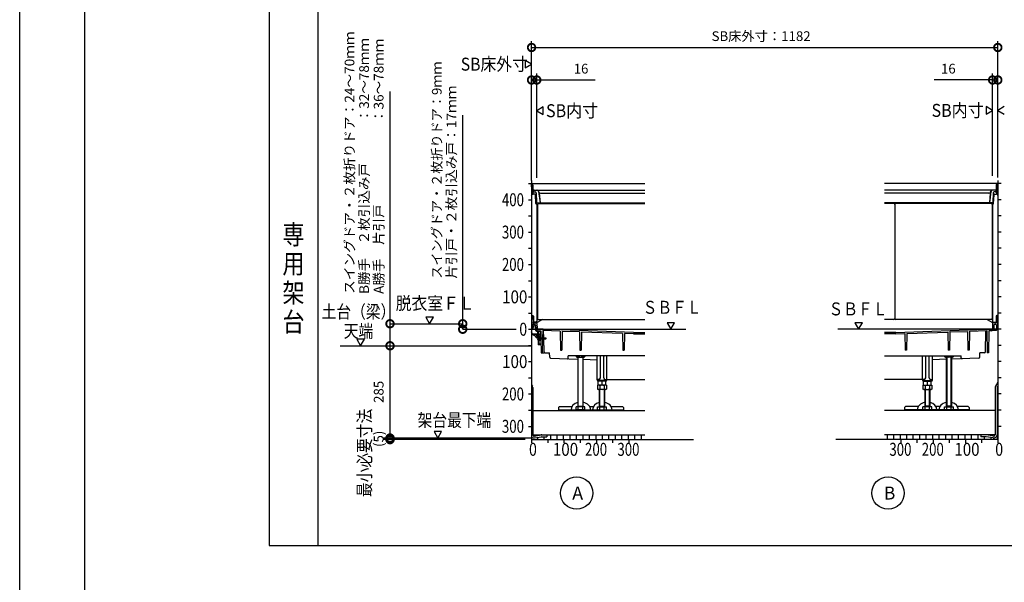
# Model space of a CAD drawing. Extents: x -424 to 186, y -4 to 301.
# Drawn here: x -420 to -268, y 83 to 170 of the extents above; entities that cross this region are included whole.
import ezdxf
from ezdxf.enums import TextEntityAlignment as Align

# ---------------------------------------------------------------- set-up
doc = ezdxf.new("R2010")
doc.units = 0
doc.linetypes.add('CENTER', pattern=[50.8, 31.75, -6.35, 6.35, -6.35])
doc.linetypes.add('PHANTOM', pattern=[63.5, 31.75, -6.35, 6.35, -6.35, 6.35, -6.35])
doc.layers.get('0').update_dxf_attribs({"linetype": 'CONTINUOUS'})
doc.layers.get('DEFPOINTS').update_dxf_attribs({"linetype": 'CONTINUOUS'})
doc.layers.add('PV', color=7, linetype='CONTINUOUS')
doc.layers.add('図面枠', color=3, linetype='CONTINUOUS')
doc.styles.add('MX_DIMTXSTY_2', font='txt.shx', dxfattribs={"width": 1.3, "bigfont": 'extfont.shx'})
doc.styles.add('MX_DIMTXSTY_4', font='txt.shx', dxfattribs={"width": 0.85, "bigfont": 'extfont.shx'})
doc.styles.add('MX_DIMTXSTY_5', font='txt.shx', dxfattribs={"width": 1.2, "bigfont": 'extfont.shx'})
doc.styles.add('MX_NOTE_STANDARD', font='txt.shx', dxfattribs={"bigfont": 'extfont.shx'})
doc.dimstyles.new('MXDIMSTYLE', dxfattribs={"dimtxt": 4.1656, "dimasz": 2.5, "dimexe": 1, "dimexo": 0.5, "dimgap": 1, "dimtad": 1, "dimdsep": 46, "dimtxsty": 'MX_NOTE_STANDARD', "dimblk1": 'OPEN30', "dimblk2": 'OPEN30', "dimsah": 1, "dimcen": 2.5, "dimadec": 0, "dimazin": 0, "dimtfac": 1, "dimtmove": 0, "dimatfit": 3, "dimldrblk": 'OPEN30', "dimfxl": 1, "dimtzin": 0, "dimarcsym": 0})
pattern_1 = [(0, (2, 6e-14), (1e-16, 1), []), (90, (2, 6e-14), (-1, 1e-16), [])]

# ---------------------------------------------------------------- blocks, each defined once
blk = doc.blocks.new('_DOTSMALL')
at = {"color": 0, "linetype": 'ByBlock', "lineweight": -2, "const_width": 0.5}
blk.add_lwpolyline([(-0.0625, 0, 1), (0.0625, 0, 1)], format="xyb", close=True, dxfattribs=at)
blk = doc.blocks.new('*D12')
at = {"layer": 'DEFPOINTS', "color": 0}
for p in [(-268.95, 165.75), (-340.95, 144.73), (-268.95, 145.18)]:
    blk.add_point(p, dxfattribs=at)
at = {"layer": 'PV', "color": 0, "linetype": 'Continuous', "lineweight": -2}
for p, q in [((-340.95, 145.23), (-340.95, 166.75)), ((-340.95, 165.75), (-268.95, 165.75)), ((-268.95, 145.68), (-268.95, 166.75))]:
    blk.add_line(p, q, dxfattribs=at)
at = {"layer": 'PV', "color": 0, "lineweight": -2, "xscale": 2.32, "yscale": 2.32, "zscale": 2.32, "rotation": 180}
blk.add_blockref('_DOTSMALL', (-340.95, 165.75), dxfattribs=at)
at = {"layer": 'PV', "color": 0, "lineweight": -2, "xscale": 2.32, "yscale": 2.32, "zscale": 2.32}
blk.add_blockref('_DOTSMALL', (-268.95, 165.75), dxfattribs=at)
at = {"layer": 'PV', "color": 0, "linetype": 'Continuous', "insert": (-305.5, 167.5), "char_height": 1.5, "attachment_point": 5, "line_spacing_factor": 0.9}
blk.add_mtext('\\A1;SB床外寸：1182', dxfattribs=at)
blk = doc.blocks.new('_OPEN30')
at = {"color": 0, "linetype": 'ByBlock', "lineweight": -2}
for p, q in [((-1, 0.267949), (0, 0)), ((0, 0), (-1, -0.267949)), ((0, 0), (-1, 0))]:
    blk.add_line(p, q, dxfattribs=at)
blk = doc.blocks.new('*D14')
at = {"layer": 'DEFPOINTS', "color": 0}
for p in [(-340.15, 160.73), (-340.95, 145.83), (-340.15, 145.12)]:
    blk.add_point(p, dxfattribs=at)
at = {"layer": 'PV', "color": 0, "linetype": 'Continuous', "lineweight": -2}
for p, q in [((-340.95, 146.33), (-340.95, 161.73)), ((-340.15, 145.62), (-340.15, 161.73)), ((-340.95, 160.73), (-340.15, 160.73)), ((-340.15, 160.73), (-331.11, 160.73))]:
    blk.add_line(p, q, dxfattribs=at)
at = {"layer": 'PV', "color": 0, "lineweight": -2, "xscale": 2.32, "yscale": 2.32, "zscale": 2.32}
blk.add_blockref('_DOTSMALL', (-340.95, 160.73), dxfattribs=at)
at = {"layer": 'PV', "color": 0, "lineweight": -2, "xscale": 2.32, "yscale": 2.32, "zscale": 2.32, "rotation": 180}
blk.add_blockref('_DOTSMALL', (-340.15, 160.73), dxfattribs=at)
at = {"layer": 'PV', "color": 0, "linetype": 'Continuous', "insert": (-333.31, 162.48), "char_height": 1.5, "attachment_point": 5, "line_spacing_factor": 0.9, "style": 'MX_DIMTXSTY_5'}
blk.add_mtext('\\A1;16', dxfattribs=at)
blk = doc.blocks.new('*D16')
at = {"layer": 'DEFPOINTS', "color": 0}
for p in [(-268.95, 160.73), (-269.75, 145.42), (-268.95, 145.93)]:
    blk.add_point(p, dxfattribs=at)
at = {"layer": 'PV', "color": 0, "linetype": 'Continuous', "lineweight": -2}
for p, q in [((-269.75, 145.92), (-269.75, 161.73)), ((-268.95, 146.43), (-268.95, 161.73)), ((-269.75, 160.73), (-278.79, 160.73)), ((-269.75, 160.73), (-268.95, 160.73))]:
    blk.add_line(p, q, dxfattribs=at)
at = {"layer": 'PV', "color": 0, "lineweight": -2, "xscale": 2.32, "yscale": 2.32, "zscale": 2.32}
blk.add_blockref('_DOTSMALL', (-269.75, 160.73), dxfattribs=at)
at = {"layer": 'PV', "color": 0, "lineweight": -2, "xscale": 2.32, "yscale": 2.32, "zscale": 2.32, "rotation": 180}
blk.add_blockref('_DOTSMALL', (-268.95, 160.73), dxfattribs=at)
at = {"layer": 'PV', "color": 0, "linetype": 'Continuous', "insert": (-276.59, 162.48), "char_height": 1.5, "attachment_point": 5, "line_spacing_factor": 0.9, "style": 'MX_DIMTXSTY_5'}
blk.add_mtext('\\A1;16', dxfattribs=at)
blk = doc.blocks.new('*D67')
at = {"layer": 'DEFPOINTS', "color": 0}
for p in [(-362.81, 105.43), (-341.45, 105.18), (-340.45, 105.43)]:
    blk.add_point(p, dxfattribs=at)
at = {"layer": 'PV', "color": 0, "linetype": 'Continuous', "lineweight": -2}
for p, q in [((-341.95, 105.18), (-363.81, 105.18)), ((-362.81, 105.18), (-362.81, 105.43))]:
    blk.add_line(p, q, dxfattribs=at)
at = {"layer": 'PV', "color": 0, "lineweight": -2, "xscale": 2.32, "yscale": 2.32, "zscale": 2.32}
for p, rotation in [((-362.81, 105.43), 270), ((-362.81, 105.18), 90)]:
    blk.add_blockref('_DOTSMALL', p, dxfattribs=dict(at, rotation=rotation))
at = {"layer": 'PV', "color": 0, "linetype": 'Continuous', "insert": (-364.56, 105.31), "char_height": 1.5, "attachment_point": 5, "rotation": 90, "line_spacing_factor": 0.9, "style": 'MX_DIMTXSTY_4'}
blk.add_mtext('\\A1;(5)', dxfattribs=at)
blk = doc.blocks.new('*D68')
at = {"layer": 'DEFPOINTS', "color": 0}
for p in [(-362.81, 119.68), (-340.95, 119.68), (-340.45, 105.43)]:
    blk.add_point(p, dxfattribs=at)
at = {"layer": 'PV', "color": 0, "linetype": 'Continuous', "lineweight": -2}
for p, q in [((-362.81, 105.43), (-362.81, 119.68)), ((-340.95, 105.43), (-363.81, 105.43))]:
    blk.add_line(p, q, dxfattribs=at)
at = {"layer": 'PV', "color": 0, "lineweight": -2, "xscale": 2.32, "yscale": 2.32, "zscale": 2.32}
for p, rotation in [((-362.81, 119.68), 90), ((-362.81, 105.43), 270)]:
    blk.add_blockref('_DOTSMALL', p, dxfattribs=dict(at, rotation=rotation))
at = {"layer": 'PV', "color": 0, "linetype": 'Continuous', "insert": (-364.56, 112.56), "char_height": 1.5, "attachment_point": 5, "rotation": 90, "line_spacing_factor": 0.9}
blk.add_mtext('\\A1;285', dxfattribs=at)

msp = doc.modelspace()

# ---------------------------------------------------------------- hatches: boundary and pattern name
at = {"layer": 'PV', "linetype": 'Continuous'}
h = msp.add_hatch(dxfattribs=at)
h.set_pattern_fill('NET', scale=0.314961, style=0)
h.set_pattern_definition(pattern_1)
edge = h.paths.add_edge_path()
edge.add_line((-286.445, 105.185), (-268.945, 105.185))
edge.add_line((-268.945, 105.185), (-268.945, 113.479))
edge.add_line((-268.945, 113.479), (-269.07, 113.263))
edge.add_line((-269.07, 113.263), (-269.07, 105.935))
edge.add_arc((-269.57, 105.935), 0.5, 260, 360, ccw=False)
edge.add_line((-269.657, 105.442), (-270.748, 105.635))
edge.add_line((-270.748, 105.635), (-271.57, 105.635))
edge.add_line((-271.57, 105.635), (-271.57, 105.935))
edge.add_line((-271.57, 105.935), (-286.445, 105.935))
edge.add_line((-286.445, 105.935), (-286.445, 105.185))
h = msp.add_hatch(dxfattribs=at)
h.set_pattern_fill('NET', scale=0.314961, style=0)
h.set_pattern_definition(pattern_1)
edge = h.paths.add_edge_path()
edge.add_line((-323.445, 105.185), (-340.945, 105.185))
edge.add_line((-340.945, 105.185), (-340.945, 105.604))
edge.add_arc((-340.57, 105.935), 0.5, 221.40862, 280)
edge.add_line((-340.484, 105.442), (-339.405, 105.633))
edge.add_arc((-339.379, 105.485), 0.15, 89.99999, 100.00001, ccw=False)
edge.add_line((-339.379, 105.635), (-338.57, 105.635))
edge.add_line((-338.57, 105.635), (-338.57, 105.935))
edge.add_line((-338.57, 105.935), (-323.445, 105.935))
edge.add_line((-323.445, 105.935), (-323.445, 105.185))

# ---------------------------------------------------------------- linework, layer by layer
at = {"color": 7, "linetype": 'Continuous'}
for p, q in [((-362.814, 158.938), (-362.814, 123.085)), ((-351.583, 123.085), (-351.583, 155.283)), ((-362.814, 123.085), (-362.814, 119.685)), ((-351.583, 122.235), (-351.583, 123.085))]:
    msp.add_line(p, q, dxfattribs=at)
at = {"layer": 'DEFPOINTS'}
msp.add_line((-420, 0), (-420, 297), dxfattribs=at)
at = {"layer": 'DEFPOINTS', "color": 7, "linetype": 'Continuous'}
for p in [(-354.695, 123.085), (-351.583, 123.085), (-348.736, 123.085), (-347.974, 122.235), (-367.849, 119.685), (-362.814, 119.685)]:
    msp.add_point(p, dxfattribs=at)
at = {"layer": 'PV', "color": 7, "linetype": 'Continuous'}
for p, q in [((-381.465, 253.853), (-381.465, 88.853)), ((-373.965, 253.853), (-373.965, 88.853)), ((-340.945, 163.173), (-341.945, 163.751)), ((-341.945, 163.751), (-341.945, 162.596)), ((-341.945, 162.596), (-340.945, 163.173)), ((-339.145, 156.562), (-340.145, 155.985)), ((-340.145, 155.985), (-339.145, 155.407)), ((-339.145, 155.407), (-339.145, 156.562)), ((-269.745, 156.035), (-270.745, 156.612)), ((-270.745, 156.612), (-270.745, 155.457)), ((-270.745, 155.457), (-269.745, 156.035)), ((-267.945, 156.612), (-268.945, 156.035)), ((-268.945, 156.035), (-267.945, 155.457)), ((-341.445, 144.735), (-340.945, 144.735)), ((-340.945, 145.185), (-340.945, 105.185)), ((-340.944, 144.656), (-340.945, 144.735)), ((-340.945, 144.735), (-340.893, 144.735)), ((-340.926, 143.735), (-340.942, 144.657)), ((-340.942, 144.657), (-340.93, 144.657)), ((-340.893, 144.735), (-323.445, 144.735)), ((-340.78, 144.51), (-340.767, 143.735)), ((-340.728, 143.759), (-340.743, 144.587)), ((-268.998, 144.735), (-286.445, 144.735)), ((-269.162, 143.759), (-269.148, 144.587)), ((-269.11, 144.51), (-269.124, 143.735)), ((-268.945, 144.735), (-268.998, 144.735)), ((-268.965, 143.735), (-268.948, 144.657)), ((-268.948, 144.657), (-268.961, 144.657)), ((-268.947, 144.656), (-268.945, 144.735)), ((-268.945, 145.185), (-268.945, 105.185)), ((-268.445, 144.735), (-268.945, 144.735)), ((-340.945, 142.899), (-340.915, 142.985)), ((-340.918, 143.185), (-340.926, 143.735)), ((-340.918, 143.185), (-340.915, 142.985)), ((-340.767, 143.735), (-340.759, 143.185)), ((-340.759, 143.185), (-340.758, 143.153)), ((-340.455, 143.104), (-340.708, 143.104)), ((-340.653, 143.685), (-340.62, 143.685)), ((-340.645, 143.685), (-340.643, 143.533)), ((-340.57, 143.735), (-340.116, 143.735)), ((-340.543, 143.435), (-340.389, 143.435)), ((-340.296, 141.656), (-340.355, 143.008)), ((-340.239, 143.291), (-340.177, 141.878)), ((-340.087, 143.735), (-323.445, 143.735)), ((-339.868, 143.516), (-339.643, 141.735)), ((-339.811, 143.42), (-339.846, 143.55)), ((-339.761, 143.235), (-339.643, 141.735)), ((-339.57, 143.235), (-323.445, 143.235)), ((-269.804, 143.735), (-286.445, 143.735)), ((-270.321, 143.235), (-286.445, 143.235)), ((-270.023, 143.516), (-270.247, 141.735)), ((-270.129, 143.235), (-270.247, 141.735)), ((-270.08, 143.42), (-270.045, 143.55)), ((-269.32, 143.735), (-269.775, 143.735)), ((-269.652, 143.291), (-269.713, 141.878)), ((-269.594, 141.656), (-269.535, 143.008)), ((-269.348, 143.435), (-269.502, 143.435)), ((-269.436, 143.104), (-269.182, 143.104)), ((-269.237, 143.685), (-269.27, 143.685)), ((-269.245, 143.685), (-269.248, 143.533)), ((-269.124, 143.735), (-269.132, 143.185)), ((-269.132, 143.185), (-269.132, 143.153)), ((-268.972, 143.185), (-268.976, 142.985)), ((-268.945, 142.899), (-268.976, 142.985)), ((-268.972, 143.185), (-268.965, 143.735)), ((-341.445, 142.235), (-340.945, 142.235)), ((-340.245, 141.609), (-340.251, 141.609)), ((-340.145, 141.509), (-340.145, 123.485)), ((-340.045, 141.485), (-340.045, 123.885)), ((-340.028, 141.735), (-323.445, 141.735)), ((-339.895, 141.635), (-323.445, 141.635)), ((-269.863, 141.735), (-286.445, 141.735)), ((-284.995, 141.635), (-286.445, 141.635)), ((-284.845, 141.485), (-284.845, 123.885)), ((-269.995, 141.635), (-284.695, 141.635)), ((-269.845, 141.485), (-269.845, 123.885)), ((-269.745, 141.509), (-269.745, 123.485)), ((-269.645, 141.609), (-269.64, 141.609)), ((-268.445, 142.235), (-268.945, 142.235)), ((-341.445, 139.735), (-340.945, 139.735)), ((-268.445, 139.735), (-268.945, 139.735)), ((-341.445, 137.235), (-340.945, 137.235)), ((-268.445, 137.235), (-268.945, 137.235)), ((-341.445, 134.735), (-340.945, 134.735)), ((-268.445, 134.735), (-268.945, 134.735)), ((-341.445, 132.235), (-340.945, 132.235)), ((-268.445, 132.235), (-268.945, 132.235)), ((-341.445, 129.735), (-340.945, 129.735)), ((-268.445, 129.735), (-268.945, 129.735)), ((-341.445, 127.235), (-340.945, 127.235)), ((-268.445, 127.235), (-268.945, 127.235)), ((-341.445, 124.735), (-340.945, 124.735)), ((-268.445, 124.735), (-268.945, 124.735)), ((-357.273, 124.085), (-356.695, 123.085)), ((-356.118, 124.085), (-357.273, 124.085)), ((-356.695, 123.085), (-356.118, 124.085)), ((-340.945, 124.335), (-340.77, 124.335)), ((-340.945, 124.235), (-340.912, 122.335)), ((-340.945, 124.235), (-340.893, 124.235)), ((-340.743, 124.087), (-340.728, 123.259)), ((-340.67, 124.235), (-340.67, 123.335)), ((-340.295, 123.335), (-340.67, 123.335)), ((-340.653, 123.185), (-340.62, 123.185)), ((-340.57, 123.235), (-340.186, 123.235)), ((-339.279, 123.735), (-340.111, 123.255)), ((-339.895, 123.735), (-323.445, 123.735)), ((-320.023, 123.235), (-319.445, 122.235)), ((-318.868, 123.235), (-320.023, 123.235)), ((-319.445, 122.235), (-318.868, 123.235)), ((-291.023, 123.235), (-290.445, 122.235)), ((-289.868, 123.235), (-291.023, 123.235)), ((-290.445, 122.235), (-289.868, 123.235)), ((-284.995, 123.735), (-286.445, 123.735)), ((-269.995, 123.735), (-284.695, 123.735)), ((-270.611, 123.735), (-269.78, 123.255)), ((-269.32, 123.235), (-269.705, 123.235)), ((-269.595, 123.335), (-269.22, 123.335)), ((-269.237, 123.185), (-269.27, 123.185)), ((-269.22, 124.235), (-269.22, 123.335)), ((-269.148, 124.087), (-269.162, 123.259)), ((-268.945, 124.335), (-269.12, 124.335)), ((-268.945, 124.235), (-268.998, 124.235)), ((-268.945, 124.235), (-268.979, 122.335)), ((-341.445, 122.235), (-340.945, 122.235)), ((-340.945, 123.035), (-340.928, 123.035)), ((-340.945, 122.335), (-340.928, 122.335)), ((-340.85, 122.235), (-340.945, 122.235)), ((-340.939, 121.804), (-340.945, 121.81)), ((-340.918, 122.345), (-340.918, 123.025)), ((-340.912, 122.335), (-340.752, 122.335)), ((-340.895, 121.698), (-340.895, 121.485)), ((-340.81, 122.71), (-340.81, 122.51)), ((-340.71, 122.735), (-340.785, 122.735)), ((-340.71, 122.485), (-340.785, 122.485)), ((-340.748, 122.485), (-340.752, 122.335)), ((-340.746, 122.485), (-340.75, 122.332)), ((-340.737, 122.887), (-340.741, 122.735)), ((-340.737, 122.836), (-340.739, 122.735)), ((-340.483, 122.885), (-340.687, 122.885)), ((-340.685, 122.71), (-340.685, 122.51)), ((-340.637, 122.985), (-340.478, 122.985)), ((-340.433, 122.837), (-340.412, 122.34)), ((-340.328, 122.841), (-340.307, 122.345)), ((-340.141, 123.139), (-340.108, 122.37)), ((-340.045, 121.86), (-340.045, 121.51)), ((-339.855, 121.91), (-339.995, 121.91)), ((-339.908, 122.225), (-339.961, 122.226)), ((-339.957, 122.01), (-339.545, 122.01)), ((-339.945, 121.76), (-339.945, 121.51)), ((-339.144, 122.25), (-339.908, 122.265)), ((-339.908, 122.225), (-339.908, 122.265)), ((-339.593, 121.81), (-339.895, 121.81)), ((-339.845, 121.985), (-339.845, 121.92)), ((-339.795, 121.985), (-339.795, 121.92)), ((-339.695, 121.91), (-339.785, 121.91)), ((-339.695, 121.91), (-339.678, 121.931)), ((-339.645, 121.91), (-339.663, 121.931)), ((-339.593, 121.91), (-339.645, 121.91)), ((-339.57, 121.76), (-339.57, 121.46)), ((-339.545, 122.01), (-339.526, 120.885)), ((-339.236, 122.013), (-339.255, 120.885)), ((-336.549, 121.916), (-339.236, 122.013)), ((-325.195, 121.749), (-339.144, 122.25)), ((-339.081, 120.885), (-339.11, 122.008)), ((-336.549, 121.916), (-336.497, 118.985)), ((-336.242, 121.905), (-336.293, 118.985)), ((-333.547, 121.809), (-336.242, 121.905)), ((-333.547, 121.809), (-333.497, 118.985)), ((-333.244, 121.798), (-333.293, 118.985)), ((-326.892, 121.57), (-333.244, 121.798)), ((-325.195, 121.749), (-323.445, 121.749)), ((-284.696, 121.749), (-286.445, 121.749)), ((-284.696, 121.749), (-270.747, 122.25)), ((-282.998, 121.57), (-276.646, 121.798)), ((-276.646, 121.798), (-276.597, 118.985)), ((-276.344, 121.809), (-276.393, 118.985)), ((-276.344, 121.809), (-273.648, 121.905)), ((-273.648, 121.905), (-273.597, 118.985)), ((-273.342, 121.916), (-273.393, 118.985)), ((-273.342, 121.916), (-270.655, 122.013)), ((-270.867, 118.731), (-270.781, 122.008)), ((-270.747, 122.25), (-269.983, 122.265)), ((-270.655, 122.013), (-270.595, 118.585)), ((-270.345, 122.01), (-270.405, 118.585)), ((-269.934, 122.01), (-270.345, 122.01)), ((-269.983, 122.225), (-269.983, 122.265)), ((-269.983, 122.225), (-269.93, 122.226)), ((-269.224, 122.035), (-269.804, 122.035)), ((-269.75, 123.139), (-269.783, 122.37)), ((-269.562, 122.841), (-269.584, 122.345)), ((-269.254, 122.985), (-269.413, 122.985)), ((-269.154, 122.887), (-269.139, 122.335)), ((-268.979, 122.335), (-269.139, 122.335)), ((-269.076, 122.159), (-269.045, 122.335)), ((-268.445, 122.235), (-268.945, 122.235)), ((-367.928, 120.685), (-367.351, 119.685)), ((-366.773, 120.685), (-367.928, 120.685)), ((-367.351, 119.685), (-366.773, 120.685)), ((-340.201, 121.385), (-340.945, 121.385)), ((-340.795, 121.36), (-340.945, 121.36)), ((-340.856, 121.46), (-340.87, 121.46)), ((-340.828, 121.478), (-340.838, 121.467)), ((-340.206, 121.485), (-340.81, 121.485)), ((-340.178, 121.467), (-340.188, 121.478)), ((-340.095, 121.46), (-340.16, 121.46)), ((-340.139, 121.252), (-340.122, 121.318)), ((-340.104, 121.336), (-340.033, 121.355)), ((-339.987, 121.184), (-340.053, 121.166)), ((-340.009, 121.349), (-339.957, 121.297)), ((-340.001, 120.98), (-339.945, 120.985)), ((-340.001, 120.64), (-339.945, 120.635)), ((-339.969, 121.201), (-339.95, 121.272)), ((-339.945, 121.091), (-339.945, 119.835)), ((-339.945, 120.985), (-339.945, 120.635)), ((-339.945, 120.885), (-338.739, 120.885)), ((-339.945, 120.813), (-339.886, 120.71)), ((-339.945, 120.735), (-338.739, 120.735)), ((-339.585, 121.46), (-339.895, 121.46)), ((-339.895, 120.899), (-339.786, 120.71)), ((-339.845, 121.31), (-339.845, 121.135)), ((-339.845, 120.985), (-339.845, 120.885)), ((-339.67, 120.91), (-339.845, 120.91)), ((-339.845, 120.735), (-339.845, 120.635)), ((-339.845, 120.485), (-339.845, 119.96)), ((-339.579, 121.11), (-339.82, 121.11)), ((-339.579, 121.01), (-339.82, 121.01)), ((-339.57, 120.61), (-339.82, 120.61)), ((-339.57, 120.51), (-339.82, 120.51)), ((-339.585, 121.36), (-339.795, 121.36)), ((-339.795, 120.899), (-339.686, 120.71)), ((-339.695, 120.899), (-339.586, 120.71)), ((-339.595, 120.899), (-339.486, 120.71)), ((-339.57, 121.36), (-339.57, 121.11)), ((-339.523, 120.735), (-339.486, 118.585)), ((-339.495, 120.899), (-339.386, 120.71)), ((-339.395, 120.899), (-339.286, 120.71)), ((-339.258, 120.735), (-339.296, 118.585)), ((-339.295, 120.899), (-339.186, 120.71)), ((-339.201, 120.91), (-339.086, 120.71)), ((-339.101, 120.91), (-338.986, 120.71)), ((-339.024, 118.731), (-339.077, 120.735)), ((-339.001, 120.91), (-338.886, 120.71)), ((-338.818, 120.763), (-338.945, 120.81)), ((-338.895, 120.885), (-338.695, 120.81)), ((-338.695, 120.81), (-338.739, 120.885)), ((-338.739, 120.735), (-338.695, 120.81)), ((-326.892, 121.57), (-326.847, 118.985)), ((-326.598, 121.559), (-326.643, 118.985)), ((-325.199, 121.509), (-326.598, 121.559)), ((-325.199, 121.509), (-323.445, 121.509)), ((-284.692, 121.509), (-286.445, 121.509)), ((-284.692, 121.509), (-283.292, 121.559)), ((-283.292, 121.559), (-283.247, 118.985)), ((-282.998, 121.57), (-283.043, 118.985)), ((-341.445, 119.735), (-340.945, 119.735)), ((-339.558, 119.81), (-339.92, 119.81)), ((-339.558, 119.91), (-339.795, 119.91)), ((-336.497, 118.985), (-336.293, 118.985)), ((-333.497, 118.985), (-333.293, 118.985)), ((-326.84, 118.985), (-326.65, 118.985)), ((-283.05, 118.985), (-283.24, 118.985)), ((-276.393, 118.985), (-276.597, 118.985)), ((-273.393, 118.985), (-273.597, 118.985)), ((-268.445, 119.735), (-268.945, 119.735)), ((-341.445, 117.235), (-340.945, 117.235)), ((-339.486, 118.585), (-338.979, 118.585)), ((-338.874, 118.585), (-338.17, 118.585)), ((-338.153, 117.912), (-338.17, 118.585)), ((-338.008, 117.766), (-333.795, 117.615)), ((-335.29, 117.82), (-335.282, 118.135)), ((-323.445, 118.135), (-335.282, 118.135)), ((-334.088, 118.135), (-334.088, 118.003)), ((-333.97, 117.935), (-334.088, 118.003)), ((-333.97, 117.935), (-332.82, 117.935)), ((-333.795, 117.935), (-333.795, 110.265)), ((-333.742, 118.135), (-333.742, 118.003)), ((-333.74, 110.36), (-333.74, 117.935)), ((-333.05, 117.935), (-333.05, 110.36)), ((-333.049, 118.135), (-333.049, 118.003)), ((-332.995, 110.265), (-332.995, 117.935)), ((-332.995, 117.586), (-330.83, 117.509)), ((-332.703, 118.003), (-332.82, 117.935)), ((-332.703, 118.135), (-332.703, 118.003)), ((-330.83, 114.41), (-330.83, 118.135)), ((-330.38, 118.135), (-330.374, 118.129)), ((-330.33, 114.735), (-330.33, 118.023)), ((-329.81, 114.735), (-329.81, 118.023)), ((-329.766, 118.129), (-329.76, 118.135)), ((-329.31, 114.41), (-329.31, 118.135)), ((-286.445, 118.135), (-274.609, 118.135)), ((-280.58, 114.41), (-280.58, 118.135)), ((-280.124, 118.129), (-280.13, 118.135)), ((-280.08, 114.735), (-280.08, 118.023)), ((-279.56, 114.735), (-279.56, 118.023)), ((-279.51, 118.135), (-279.516, 118.129)), ((-279.06, 114.41), (-279.06, 118.135)), ((-276.895, 117.586), (-279.06, 117.509)), ((-277.188, 118.135), (-277.188, 118.003)), ((-277.188, 118.003), (-277.07, 117.935)), ((-275.92, 117.935), (-277.07, 117.935)), ((-276.895, 110.265), (-276.895, 117.935)), ((-276.842, 118.135), (-276.842, 118.003)), ((-276.84, 117.935), (-276.84, 110.36)), ((-276.15, 110.36), (-276.15, 117.935)), ((-276.149, 118.135), (-276.149, 118.003)), ((-276.095, 117.935), (-276.095, 110.265)), ((-271.883, 117.766), (-276.095, 117.615)), ((-275.92, 117.935), (-275.803, 118.003)), ((-275.803, 118.135), (-275.803, 118.003)), ((-274.6, 117.82), (-274.609, 118.135)), ((-271.738, 117.912), (-271.72, 118.585)), ((-271.017, 118.585), (-271.72, 118.585)), ((-270.405, 118.585), (-270.595, 118.585)), ((-268.445, 117.235), (-268.945, 117.235)), ((-341.445, 114.735), (-340.945, 114.735)), ((-330.58, 114.485), (-330.83, 114.485)), ((-330.73, 114.41), (-330.73, 114.485)), ((-330.67, 113.585), (-330.67, 114.235)), ((-329.483, 114.335), (-330.655, 114.335)), ((-329.485, 114.235), (-330.655, 114.235)), ((-330.07, 113.653), (-330.07, 114.235)), ((-329.56, 114.485), (-329.31, 114.485)), ((-329.47, 113.585), (-329.47, 114.235)), ((-329.41, 114.41), (-329.41, 114.485)), ((-329.31, 114.485), (-323.445, 114.485)), ((-280.58, 114.485), (-286.445, 114.485)), ((-280.33, 114.485), (-280.58, 114.485)), ((-280.48, 114.41), (-280.48, 114.485)), ((-280.42, 113.585), (-280.42, 114.235)), ((-280.408, 114.335), (-279.235, 114.335)), ((-280.405, 114.235), (-279.235, 114.235)), ((-279.82, 113.653), (-279.82, 114.235)), ((-279.31, 114.485), (-279.06, 114.485)), ((-279.22, 113.585), (-279.22, 114.235)), ((-279.16, 114.41), (-279.16, 114.485)), ((-268.945, 114.079), (-269.31, 113.447)), ((-268.445, 114.735), (-268.945, 114.735)), ((-340.945, 113.646), (-340.831, 113.447)), ((-340.77, 113.222), (-340.77, 105.935)), ((-330.763, 113.585), (-330.763, 113.003)), ((-329.378, 113.585), (-330.763, 113.585)), ((-330.763, 113.003), (-330.645, 112.935)), ((-329.495, 112.935), (-330.645, 112.935)), ((-330.47, 110.265), (-330.47, 112.935)), ((-330.417, 113.585), (-330.417, 113.003)), ((-330.415, 110.36), (-330.415, 112.935)), ((-329.725, 112.935), (-329.725, 110.36)), ((-329.724, 113.585), (-329.724, 113.003)), ((-329.67, 112.935), (-329.67, 110.265)), ((-329.495, 112.935), (-329.378, 113.003)), ((-329.378, 113.585), (-329.378, 113.003)), ((-280.513, 113.585), (-280.513, 113.003)), ((-280.513, 113.585), (-279.128, 113.585)), ((-280.395, 112.935), (-280.513, 113.003)), ((-280.395, 112.935), (-279.245, 112.935)), ((-280.22, 112.935), (-280.22, 110.265)), ((-280.167, 113.585), (-280.167, 113.003)), ((-280.165, 112.935), (-280.165, 110.36)), ((-279.475, 110.36), (-279.475, 112.935)), ((-279.474, 113.585), (-279.474, 113.003)), ((-279.42, 110.265), (-279.42, 112.935)), ((-279.128, 113.003), (-279.245, 112.935)), ((-279.128, 113.585), (-279.128, 113.003)), ((-269.37, 113.222), (-269.37, 105.935)), ((-269.07, 113.222), (-269.07, 105.935)), ((-268.945, 113.479), (-269.05, 113.297)), ((-341.445, 112.235), (-340.945, 112.235)), ((-268.445, 112.235), (-268.945, 112.235)), ((-341.445, 109.735), (-340.945, 109.735)), ((-340.77, 109.685), (-323.445, 109.685)), ((-336.77, 110.135), (-336.62, 110.285)), ((-336.77, 110.135), (-336.77, 109.685)), ((-336.77, 109.765), (-326.77, 109.765)), ((-336.62, 110.285), (-334.711, 110.285)), ((-334.088, 109.833), (-334.088, 110.265)), ((-332.703, 110.265), (-334.088, 110.265)), ((-334.088, 109.833), (-333.97, 109.765)), ((-332.82, 109.765), (-333.97, 109.765)), ((-333.795, 110.36), (-332.995, 110.36)), ((-333.795, 110.265), (-333.74, 110.36)), ((-333.742, 109.833), (-333.742, 110.265)), ((-332.995, 110.265), (-333.05, 110.36)), ((-333.049, 109.833), (-333.049, 110.265)), ((-332.82, 109.765), (-332.703, 109.833)), ((-332.703, 109.833), (-332.703, 110.265)), ((-331.984, 110.285), (-331.386, 110.285)), ((-330.763, 109.833), (-330.763, 110.265)), ((-330.763, 110.265), (-329.378, 110.265)), ((-330.645, 109.765), (-330.763, 109.833)), ((-330.645, 109.765), (-329.495, 109.765)), ((-330.47, 110.265), (-330.415, 110.36)), ((-330.47, 110.36), (-329.67, 110.36)), ((-330.417, 109.833), (-330.417, 110.265)), ((-329.67, 110.265), (-329.725, 110.36)), ((-329.724, 109.833), (-329.724, 110.265)), ((-329.378, 109.833), (-329.495, 109.765)), ((-329.378, 109.833), (-329.378, 110.265)), ((-328.659, 110.285), (-326.92, 110.285)), ((-326.77, 110.135), (-326.92, 110.285)), ((-326.77, 110.135), (-326.77, 109.685)), ((-269.37, 109.685), (-286.445, 109.685)), ((-283.37, 110.135), (-283.22, 110.285)), ((-283.37, 110.135), (-283.37, 109.685)), ((-273.37, 109.765), (-283.37, 109.765)), ((-281.232, 110.285), (-283.22, 110.285)), ((-279.128, 110.265), (-280.513, 110.265)), ((-280.513, 109.833), (-280.513, 110.265)), ((-280.513, 109.833), (-280.395, 109.765)), ((-279.245, 109.765), (-280.395, 109.765)), ((-279.42, 110.36), (-280.22, 110.36)), ((-280.22, 110.265), (-280.165, 110.36)), ((-280.167, 109.833), (-280.167, 110.265)), ((-279.42, 110.265), (-279.475, 110.36)), ((-279.474, 109.833), (-279.474, 110.265)), ((-279.245, 109.765), (-279.128, 109.833)), ((-279.128, 109.833), (-279.128, 110.265)), ((-277.907, 110.285), (-278.505, 110.285)), ((-277.188, 109.833), (-277.188, 110.265)), ((-277.188, 110.265), (-275.803, 110.265)), ((-277.07, 109.765), (-277.188, 109.833)), ((-277.07, 109.765), (-275.92, 109.765)), ((-276.095, 110.36), (-276.895, 110.36)), ((-276.895, 110.265), (-276.84, 110.36)), ((-276.842, 109.833), (-276.842, 110.265)), ((-276.095, 110.265), (-276.15, 110.36)), ((-276.149, 109.833), (-276.149, 110.265)), ((-275.803, 109.833), (-275.92, 109.765)), ((-275.803, 109.833), (-275.803, 110.265)), ((-273.52, 110.285), (-275.18, 110.285)), ((-273.37, 110.135), (-273.52, 110.285)), ((-273.37, 110.135), (-273.37, 109.685)), ((-268.445, 109.735), (-268.945, 109.735)), ((-341.445, 107.235), (-340.945, 107.235)), ((-268.445, 107.235), (-268.945, 107.235)), ((-355.995, 106.435), (-355.417, 105.435)), ((-354.84, 106.435), (-355.995, 106.435)), ((-355.417, 105.435), (-354.84, 106.435)), ((-340.945, 105.185), (-315.945, 105.185)), ((-340.945, 105.185), (-340.945, 104.685)), ((-340.77, 105.935), (-323.445, 105.935)), ((-340.536, 105.738), (-339.457, 105.928)), ((-340.484, 105.442), (-339.405, 105.633)), ((-339.379, 105.635), (-338.57, 105.635)), ((-338.57, 105.935), (-338.57, 105.635)), ((-338.445, 105.185), (-338.445, 104.685)), ((-335.945, 105.185), (-335.945, 104.685)), ((-333.445, 105.185), (-333.445, 104.685)), ((-330.945, 105.185), (-330.945, 104.685)), ((-328.445, 105.185), (-328.445, 104.685)), ((-325.945, 105.185), (-325.945, 104.685)), ((-268.945, 105.185), (-293.945, 105.185)), ((-269.37, 105.935), (-286.445, 105.935)), ((-283.945, 105.185), (-283.945, 104.685)), ((-281.445, 105.185), (-281.445, 104.685)), ((-278.945, 105.185), (-278.945, 104.685)), ((-276.445, 105.185), (-276.445, 104.685)), ((-273.945, 105.185), (-273.945, 104.685)), ((-271.57, 105.935), (-271.57, 105.635)), ((-270.762, 105.635), (-271.57, 105.635)), ((-271.445, 105.185), (-271.445, 104.685)), ((-269.657, 105.442), (-270.735, 105.633)), ((-269.605, 105.738), (-270.683, 105.928)), ((-268.945, 105.185), (-268.945, 104.685)), ((-381.465, 88.853), (-136.465, 88.853))]:
    msp.add_line(p, q, dxfattribs=at)
at = {"layer": 'PV', "color": 7, "linetype": 'CENTER'}
for p, q in [((-362.814, 123.085), (-351.583, 123.085)), ((-351.583, 122.235), (-343.348, 122.235)), ((-340.945, 122.235), (-317.145, 122.235)), ((-268.945, 122.235), (-293.645, 122.235))]:
    msp.add_line(p, q, dxfattribs=at)
at = {"layer": 'PV', "color": 7, "linetype": 'PHANTOM'}
msp.add_line((-370.487, 119.685), (-340.945, 119.685), dxfattribs=at)
at = {"layer": 'PV', "color": 7, "linetype": 'Continuous'}
for centre in [(-333.995, 96.935), (-285.895, 96.935)]:
    msp.add_circle(centre, 2.5, dxfattribs=at)
for centre, radius, start, end in [((-340.93, 144.507), 0.15, 1, 90), ((-340.893, 144.585), 0.15, 1, 90), ((-268.998, 144.585), 0.15, 90, 179), ((-268.961, 144.507), 0.15, 90, 179), ((-340.708, 143.154), 0.05, 180.99999, 270), ((-340.653, 143.76), 0.075, 181, 270), ((-340.543, 143.535), 0.1, 181, 270), ((-340.62, 143.71), 0.025, 270, 0), ((-340.57, 143.71), 0.025, 90, 180), ((-340.455, 143.004), 0.1, 2.5, 90), ((-340.389, 143.285), 0.15, 2.5, 90), ((-340.116, 143.485), 0.25, 7.17946, 90), ((-340.087, 143.485), 0.25, 15, 90), ((-339.57, 143.485), 0.25, 195, 270), ((-270.321, 143.485), 0.25, 270, 345), ((-269.804, 143.485), 0.25, 90, 165), ((-269.775, 143.485), 0.25, 90, 172.82054), ((-269.502, 143.285), 0.15, 90, 177.5), ((-269.436, 143.004), 0.1, 90, 177.5), ((-269.348, 143.535), 0.1, 270, 359), ((-269.32, 143.71), 0.025, 0, 90), ((-269.27, 143.71), 0.025, 180, 270), ((-269.237, 143.76), 0.075, 270, 359), ((-269.182, 143.154), 0.05, 270, 359.00001), ((-340.246, 141.659), 0.05, 182.5, 270), ((-340.245, 141.509), 0.1, 0, 90), ((-340.028, 141.885), 0.15, 182.5, 270), ((-339.895, 141.485), 0.15, 90, 180), ((-284.995, 141.485), 0.15, 0, 90), ((-284.695, 141.485), 0.15, 90, 180), ((-269.995, 141.485), 0.15, 0, 90), ((-269.863, 141.885), 0.15, 270, 357.5), ((-269.645, 141.509), 0.1, 90, 180), ((-269.644, 141.659), 0.05, 270, 357.5), ((-340.893, 124.085), 0.15, 0.99999, 90.00001), ((-340.77, 124.235), 0.1, 0, 90), ((-340.653, 123.26), 0.075, 181, 270), ((-340.62, 123.21), 0.025, 270, 0), ((-340.57, 123.21), 0.025, 89.99999, 180), ((-340.295, 123.485), 0.15, 270, 0), ((-340.241, 123.135), 0.1, 2.50001, 90.00001), ((-340.186, 123.385), 0.15, 270, 300), ((-339.895, 123.885), 0.15, 180, 270), ((-284.995, 123.885), 0.15, 270, 0), ((-284.695, 123.885), 0.15, 180, 270), ((-269.995, 123.885), 0.15, 270, 0), ((-269.705, 123.385), 0.15, 240, 270), ((-269.65, 123.135), 0.1, 89.99999, 177.49999), ((-269.595, 123.485), 0.15, 180, 270), ((-269.32, 123.21), 0.025, 0, 90.00001), ((-269.27, 123.21), 0.025, 180, 270), ((-269.237, 123.26), 0.075, 270, 359), ((-269.12, 124.235), 0.1, 90, 180), ((-268.998, 124.085), 0.15, 89.99999, 179.00001), ((-341.045, 121.698), 0.15, 359.99999, 45), ((-340.928, 123.025), 0.01, 359.99991, 89.99992), ((-340.928, 122.345), 0.01, 269.99991, 359.99991), ((-340.85, 122.335), 0.1, 270, 358.5), ((-340.785, 122.71), 0.025, 90, 180.00001), ((-340.785, 122.51), 0.025, 179.99999, 270), ((-340.637, 122.885), 0.1, 89.99999, 178.5), ((-340.687, 122.835), 0.05, 90, 178.5), ((-340.71, 122.71), 0.025, 359.99999, 90), ((-340.71, 122.51), 0.025, 270, 0.00001), ((-340.483, 122.835), 0.05, 2.49999, 90), ((-340.478, 122.835), 0.15, 2.5, 90.00001), ((-339.962, 122.36), 0.45, 182.49999, 270), ((-339.957, 122.36), 0.35, 182.5, 270), ((-339.958, 122.376), 0.15, 182.5, 268.85424), ((-339.995, 121.86), 0.05, 90, 180), ((-339.895, 121.76), 0.05, 90, 180), ((-339.855, 121.92), 0.01, 270, 0.00001), ((-339.82, 121.985), 0.025, 359.99999, 180), ((-339.785, 121.92), 0.01, 180, 270), ((-339.67, 121.925), 0.01, 38.97665, 141.02334), ((-339.593, 121.86), 0.05, 270, 90), ((-269.934, 122.36), 0.35, 270, 357.5), ((-269.933, 122.376), 0.15, 271.14576, 357.5), ((-269.413, 122.835), 0.15, 89.99999, 177.5), ((-269.254, 122.885), 0.1, 1.5, 90.00001), ((-269.224, 122.185), 0.15, 270, 350), ((-340.87, 121.485), 0.025, 180, 270), ((-340.856, 121.485), 0.025, 270, 315), ((-340.81, 121.46), 0.025, 90, 135), ((-340.795, 120.86), 0.5, 28.07241, 90), ((-340.045, 121.26), 0.35, 208.07241, 266.94778), ((-340.206, 121.46), 0.025, 45, 90), ((-340.045, 121.26), 0.16, 147.27935, 179.59243), ((-340.172, 121.261), 0.0336, 179.59244, 345.00001), ((-340.201, 121.36), 0.025, 327.27935, 90), ((-340.16, 121.485), 0.025, 225, 270), ((-340.097, 121.312), 0.025, 105, 165), ((-340.095, 121.51), 0.05, 270, 0.00001), ((-340.044, 121.133), 0.0336, 105.00001, 270.40857), ((-339.625, 120.81), 0.45, 164.1189, 195.88086), ((-339.996, 120.915), 0.065, 94.99957, 164.11824), ((-339.996, 120.704), 0.065, 195.88103, 265.00055), ((-340.045, 121.26), 0.16, 270.40857, 293.91679), ((-340.026, 121.331), 0.025, 45, 105), ((-340.172, 121.333), 0.16, 16.40857, 16.6801), ((-339.993, 121.208), 0.025, 285, 345.00001), ((-339.97, 121.091), 0.025, 359.99999, 113.91679), ((-339.974, 121.279), 0.025, 345, 45), ((-339.895, 121.51), 0.05, 180, 270), ((-339.795, 121.31), 0.05, 90, 180), ((-339.82, 121.135), 0.025, 180, 270), ((-339.82, 120.985), 0.025, 90, 180), ((-339.82, 120.635), 0.025, 180, 270), ((-339.82, 120.485), 0.025, 90, 180), ((-339.67, 121.01), 0.1, 270, 0.00001), ((-339.585, 121.41), 0.05, 270, 90), ((-339.579, 121.06), 0.05, 270, 90), ((-339.57, 120.56), 0.05, 270, 90), ((-338.845, 120.81), 0.1, 131.41022, 179.99982), ((-338.783, 120.857), 0.1, 250.0569, 329.9993), ((-338.695, 120.81), 0.0866, 215.89946, 240.00002), ((-339.92, 119.835), 0.025, 180, 270), ((-339.795, 119.96), 0.05, 180, 270), ((-339.558, 119.86), 0.05, 270, 90), ((-338.874, 118.735), 0.15, 181.49997, 270), ((-271.017, 118.735), 0.15, 270, 358.50003), ((-338.003, 117.916), 0.15, 181.50006, 267.94411), ((-335.44, 117.824), 0.15, 267.94411, 358.49993), ((-333.98, 118.385), 0.45, 271.20515, 301.93849), ((-333.395, 118.851), 0.916, 247.78094, 292.21913), ((-332.811, 118.385), 0.45, 238.06151, 268.79485), ((-330.48, 118.023), 0.15, 0, 45), ((-329.66, 118.023), 0.15, 135, 180), ((-280.23, 118.023), 0.15, 0, 45), ((-279.41, 118.023), 0.15, 135, 180), ((-277.08, 118.385), 0.45, 271.20515, 301.93849), ((-276.495, 118.851), 0.916, 247.78087, 292.21906), ((-275.911, 118.385), 0.45, 238.06151, 268.79485), ((-274.45, 117.824), 0.15, 181.50007, 272.05589), ((-271.888, 117.916), 0.15, 272.05589, 358.49994), ((-330.655, 114.41), 0.175, 180, 270), ((-330.655, 114.41), 0.075, 180, 270), ((-330.58, 114.735), 0.25, 270, 0), ((-329.56, 114.735), 0.25, 180, 270), ((-329.485, 114.41), 0.075, 270, 0), ((-329.485, 114.41), 0.175, 270, 0), ((-280.405, 114.41), 0.175, 180, 270), ((-280.405, 114.41), 0.075, 180, 270), ((-280.33, 114.735), 0.25, 270, 0), ((-279.31, 114.735), 0.25, 180, 270), ((-279.235, 114.41), 0.175, 270, 0), ((-279.235, 114.41), 0.075, 270, 0), ((-341.22, 113.222), 0.45, 0, 30), ((-330.37, 114.28), 0.696, 244.44891, 295.55109), ((-330.655, 113.385), 0.45, 271.20515, 301.93849), ((-330.07, 113.851), 0.916, 247.78087, 292.21906), ((-329.77, 114.28), 0.696, 244.44891, 295.55109), ((-329.486, 113.385), 0.45, 238.06151, 268.79485), ((-280.12, 114.28), 0.696, 244.44891, 295.55109), ((-280.405, 113.385), 0.45, 271.20515, 301.93849), ((-279.82, 113.851), 0.916, 247.78094, 292.21913), ((-279.52, 114.28), 0.696, 244.44891, 295.55109), ((-279.236, 113.385), 0.45, 238.06151, 268.79485), ((-268.92, 113.222), 0.45, 150, 180), ((-268.92, 113.222), 0.15, 150, 180), ((-333.98, 110.215), 0.45, 271.20515, 301.93849), ((-333.395, 110.681), 0.916, 247.78094, 292.21913), ((-332.811, 110.215), 0.45, 238.06151, 268.79485), ((-330.655, 110.215), 0.45, 271.20515, 301.93849), ((-330.07, 110.681), 0.916, 247.78087, 292.21906), ((-329.486, 110.215), 0.45, 238.06151, 268.79485), ((-280.405, 110.215), 0.45, 271.20515, 301.93849), ((-279.82, 110.681), 0.916, 247.78094, 292.21913), ((-279.236, 110.215), 0.45, 238.06151, 268.79485), ((-277.08, 110.215), 0.45, 271.20515, 301.93849), ((-276.495, 110.681), 0.916, 247.78087, 292.21906), ((-275.911, 110.215), 0.45, 238.06151, 268.79485), ((-340.57, 105.935), 0.5, 221.40862, 280), ((-340.57, 105.935), 0.2, 180, 280), ((-339.379, 105.485), 0.45, 89.99999, 100.00001), ((-339.379, 105.485), 0.15, 89.99999, 100.00001), ((-270.762, 105.485), 0.45, 79.99999, 90.00001), ((-270.762, 105.485), 0.15, 79.99999, 90.00001), ((-269.57, 105.935), 0.5, 260, 0), ((-269.57, 105.935), 0.2, 260, 0)]:
    msp.add_arc(centre, radius, start, end, dxfattribs=at)
for centre, major_axis, start_param, end_param in [((-333.348, 109.784), (-1.5, 0), 5.0155752, 6.2995613), ((-333.348, 109.784), (-1.5, 0), 3.123548, 4.4754051), ((-330.023, 109.784), (-1.5, 0), 5.0155752, 6.30123), ((-330.023, 109.784), (-1.5, 0), 3.123548, 4.4754051), ((-279.868, 109.784), (1.5, 0), 1.8077802, 3.1596373), ((-279.868, 109.784), (1.5, 0), 6.2651406, 7.5507954), ((-276.543, 109.784), (1.5, 0), 1.8077802, 3.1596373), ((-276.543, 109.784), (1.5, 0), 6.2668093, 7.5507954)]:
    msp.add_ellipse(centre, major_axis=major_axis, ratio=0.8000005, start_param=start_param, end_param=end_param, dxfattribs=at)
at = {"layer": '図面枠'}
msp.add_line((-410, 287), (-410, 10), dxfattribs=at)

# ---------------------------------------------------------------- block references
at = {"color": 7, "linetype": 'Continuous', "xscale": 2.32, "yscale": 2.32, "zscale": 2.32}
for p, rotation in [((-362.814, 123.085), 90), ((-351.583, 123.085), 90), ((-351.583, 122.235), 270), ((-362.814, 119.685), 270)]:
    msp.add_blockref('_DOTSMALL', p, dxfattribs=dict(at, rotation=rotation))

# ---------------------------------------------------------------- texts
at = {"color": 7, "linetype": 'Continuous', "style": 'MX_DIMTXSTY_2'}
for s, width, p in [('スイングドア・２枚折りドア：24～70ｍｍ', 1.030485, (-369.064, 127.696)), ('B勝手\u3000２枚引込み戸\u3000\u3000\u3000：32～78ｍｍ', 1.023018, (-366.814, 127.694)), ('A勝手\u3000片引戸\u3000\u3000\u3000\u3000\u3000\u3000：36～78ｍｍ', 1.023018, (-364.564, 127.694)), ('スイングドア・２枚折りドア：9ｍｍ', 0.990712, (-355.583, 130.031)), ('片引戸・２枚引込み戸：17ｍｍ', 1.032999, (-353.333, 130.042))]:
    msp.add_text(s, height=1.5, rotation=90, dxfattribs=dict(at, width=width)).set_placement(p, align=Align.MIDDLE_LEFT)
at = {"layer": 'PV', "color": 7, "linetype": 'Continuous', "line_spacing_factor": 0.8992}
for s, insert, char_height, attachment_point in [('\\W0.892857;\\A1;SB床外寸', (-351.89, 164.173), 2, 1), ('\\W0.909091;\\A1;SB内寸', (-338.718, 156.985), 2, 1), ('\\W0.909091;\\A1;SB内寸', (-279.184, 157.035), 2, 1), ('\\W0.750000;\\A1;400', (-345.529, 142.235), 2, 4), ('\\W0.833333;\\A1;専\\P用\\P架\\P台', (-377.715, 130.103), 3, 5), ('\\W0.750000;\\A1;300', (-345.529, 137.235), 2, 4), ('\\W0.750000;\\A1;200', (-345.529, 132.235), 2, 4), ('\\W0.857143;\\A1;100', (-345.493, 127.235), 2, 4), ('\\W0.833333;\\A1;土台（梁）\\P天端', (-367.683, 125.943), 2, 2), ('{\\W0.892857;脱衣室ＦＬ}', (-361.926, 127.253), 2, 1), ('\\W0.833333;\\A1;ＳＢＦＬ', (-319.259, 126.616), 2, 2), ('\\W0.833333;\\A1;ＳＢＦＬ', (-290.542, 126.373), 2, 2), ('\\W0.800000;\\A1;0', (-342.845, 122.235), 2, 4), ('\\W0.857143;\\A1;100', (-345.493, 117.235), 2, 4), ('\\W0.750000;\\A1;200', (-345.529, 112.235), 2, 4), ('\\W0.833333;\\A1;架台最下端', (-358.547, 109.183), 2, 1), ('\\W0.750000;\\A1;300', (-345.529, 107.235), 2, 4), ('\\W0.800000;\\A1;0', (-341.345, 103.685), 2, 4), ('\\W0.857143;\\A1;100', (-337.66, 103.685), 2, 4), ('\\W0.750000;\\A1;200', (-332.695, 103.685), 2, 4), ('\\W0.750000;\\A1;300', (-327.695, 103.685), 2, 4), ('\\W0.750000;\\A1;300', (-285.695, 103.685), 2, 4), ('\\W0.750000;\\A1;200', (-280.695, 103.685), 2, 4), ('\\W0.857143;\\A1;100', (-275.66, 103.685), 2, 4), ('\\W0.800000;\\A1;0', (-269.345, 103.685), 2, 4), ('\\A1;A', (-334.662, 97.935), 2, 1), ('\\A1;B', (-286.562, 97.935), 2, 1)]:
    msp.add_mtext(s, dxfattribs=dict(at, insert=insert, char_height=char_height, attachment_point=attachment_point))
at = {"layer": 'PV', "color": 7, "linetype": 'Continuous', "insert": (-367.744, 96.312), "char_height": 2, "attachment_point": 1, "rotation": 90, "line_spacing_factor": 0.8992}
msp.add_mtext('\\W0.833333;\\A1;最小必要寸法', dxfattribs=at)

# ---------------------------------------------------------------- dimensions: what is measured, and where the dimension line sits
at = {"layer": 'PV', "color": 7, "linetype": 'Continuous'}
for base, p1, p2, text, override, picture, middle in [((-268.945, 165.749), (-340.945, 144.735), (-268.945, 145.185), '\\A1;SB床外寸：1182', {"dimtxt": 1.5, "dimasz": 2.32, "dimdec": 0, "dimzin": 0, "dimblk1": 'DOTSMALL', "dimblk2": 'DOTSMALL'}, '*D12', (-305.501, 165.749)), ((-340.145, 160.735), (-340.945, 145.825), (-340.145, 145.116), '\\A1;<>', {"dimtxt": 1.5, "dimasz": 2.32, "dimdec": 0, "dimlfac": 20, "dimtxsty": 'MX_DIMTXSTY_5', "dimblk1": 'DOTSMALL', "dimblk2": 'DOTSMALL', "dimtzin": 8}, '*D14', (-333.305, 160.735)), ((-268.945, 160.735), (-269.745, 145.42), (-268.945, 145.927), '\\A1;<>', {"dimtxt": 1.5, "dimasz": 2.32, "dimdec": 0, "dimlfac": 20, "dimtxsty": 'MX_DIMTXSTY_5', "dimblk1": 'DOTSMALL', "dimblk2": 'DOTSMALL', "dimtzin": 8}, '*D16', (-276.585, 160.735))]:
    dim = msp.add_linear_dim(base=base, p1=p1, p2=p2, text=text, dimstyle='MXDIMSTYLE', override=override, dxfattribs=at)
    dim.commit()
    dim.dimension.update_dxf_attribs({"geometry": picture, "text_midpoint": middle, "dimtype": 160})
for base, p1, p2, text, override, picture, middle in [((-362.814, 119.685), (-340.445, 105.435), (-340.945, 119.685), '\\A1;<>', {"dimtxt": 1.5, "dimasz": 2.32, "dimdec": 0, "dimlfac": 20, "dimblk1": 'DOTSMALL', "dimblk2": 'DOTSMALL', "dimse2": 1, "dimtzin": 8}, '*D68', (-362.814, 112.56)), ((-362.814, 105.435), (-341.445, 105.185), (-340.445, 105.435), '\\A1;(<>)', {"dimtxt": 1.5, "dimasz": 2.32, "dimdec": 0, "dimlfac": 20, "dimtxsty": 'MX_DIMTXSTY_4', "dimblk1": 'DOTSMALL', "dimblk2": 'DOTSMALL', "dimse2": 1, "dimtzin": 8}, '*D67', (-362.814, 105.31))]:
    dim = msp.add_linear_dim(base=base, p1=p1, p2=p2, angle=90, text=text, dimstyle='MXDIMSTYLE', override=override, dxfattribs=at)
    dim.commit()
    dim.dimension.update_dxf_attribs({"geometry": picture, "text_midpoint": middle, "dimtype": 160})

doc.saveas('drawing.dxf')
